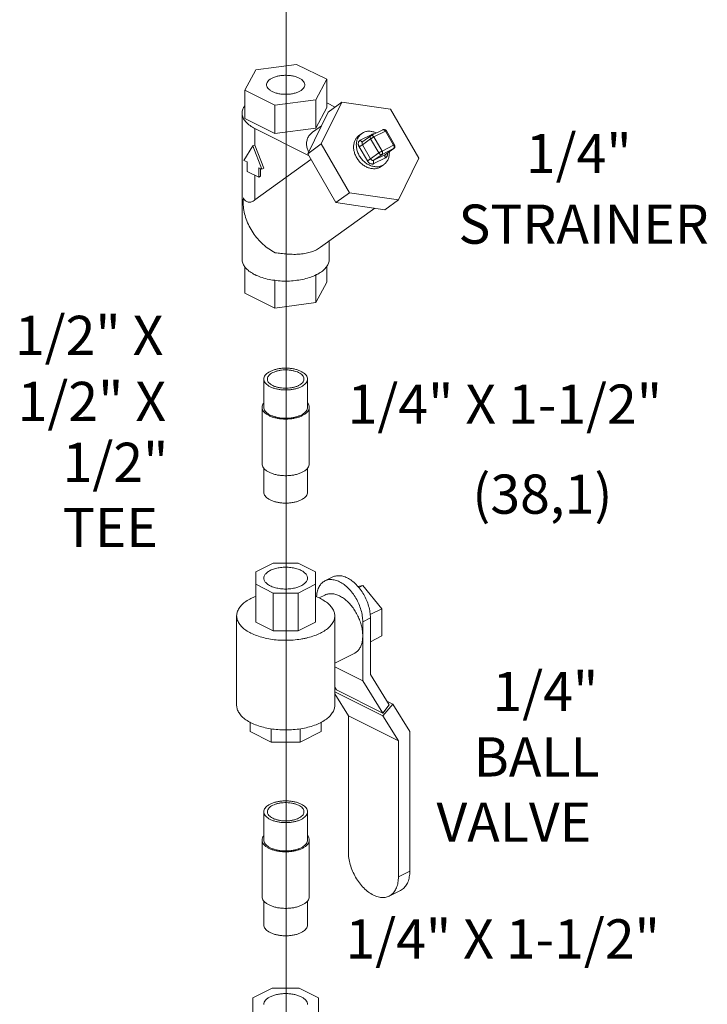
# Model space of a CAD drawing. Extents: x 7.2 to 86.4, y 8.2 to 94.1.
# Drawn here: x 76.5 to 84.4, y 70.5 to 81.8 of the extents above; entities that cross this region are included whole.
import ezdxf

# ---------------------------------------------------------------- set-up
doc = ezdxf.new("R2010")
doc.units = 0
doc.header["$LTSCALE"] = 0.5
doc.header["$MEASUREMENT"] = 0
doc.layers.get('0').update_dxf_attribs({"linetype": 'CONTINUOUS'})

msp = doc.modelspace()

# ---------------------------------------------------------------- linework, layer by layer
at = {"lineweight": 20}
msp.add_line((79.582, 92.091), (79.582, 67.521), dxfattribs=at)
at = {"color": 7, "linetype": 'Continuous', "lineweight": 20}
for p, q in [((79.701, 81.297), (79.231, 81.234)), ((80.046, 81.125), (79.701, 81.297)), ((79.231, 81.234), (79.105, 80.999)), ((79.92, 80.89), (80.046, 81.125)), ((80.046, 80.8), (80.046, 81.125)), ((79.105, 80.674), (79.105, 80.999)), ((79.105, 80.999), (79.449, 80.827)), ((79.449, 80.827), (79.92, 80.89)), ((79.449, 80.502), (79.449, 80.827)), ((79.92, 80.565), (79.92, 80.89)), ((80.219, 80.863), (79.984, 80.384)), ((80.046, 80.856), (80.142, 80.807)), ((80.063, 80.75), (80.219, 80.863)), ((80.779, 80.782), (80.219, 80.863)), ((79.075, 79.059), (79.075, 80.737)), ((80.063, 80.75), (79.828, 80.271)), ((79.92, 80.565), (80.046, 80.8)), ((81.104, 80.222), (80.779, 80.782)), ((79.105, 80.674), (79.449, 80.502)), ((79.986, 80.593), (79.894, 80.527)), ((79.222, 80.371), (79.222, 80.561)), ((79.222, 80.561), (79.838, 80.252)), ((79.449, 80.502), (79.92, 80.565)), ((80.447, 80.503), (80.416, 80.48)), ((80.563, 80.493), (80.431, 80.427)), ((80.447, 80.502), (80.466, 80.514)), ((80.459, 80.41), (80.553, 80.478)), ((80.553, 80.478), (80.557, 80.48)), ((80.69, 80.547), (80.557, 80.48)), ((80.72, 80.53), (80.587, 80.464)), ((80.813, 80.368), (80.72, 80.53)), ((80.825, 80.373), (80.731, 80.534)), ((79.2, 80.36), (79.097, 80.195)), ((79.222, 80.371), (79.2, 80.36)), ((79.302, 80.093), (79.2, 80.36)), ((79.324, 80.104), (79.222, 80.371)), ((79.828, 80.271), (79.984, 80.384)), ((79.984, 80.384), (80.309, 79.824)), ((80.456, 80.373), (80.549, 80.441)), ((80.456, 80.373), (80.549, 80.212)), ((80.549, 80.441), (80.643, 80.28)), ((80.587, 80.464), (80.681, 80.302)), ((80.681, 80.302), (80.813, 80.368)), ((79.828, 80.271), (80.152, 79.711)), ((80.418, 80.351), (80.512, 80.189)), ((80.549, 80.212), (80.643, 80.28)), ((80.587, 80.196), (80.681, 80.264)), ((80.587, 80.196), (80.72, 80.262)), ((80.681, 80.264), (80.813, 80.33)), ((80.72, 80.262), (80.813, 80.33)), ((80.72, 80.262), (80.722, 80.264)), ((80.722, 80.264), (80.816, 80.332)), ((80.816, 80.332), (80.813, 80.33)), ((80.821, 80.336), (80.816, 80.332)), ((79.097, 80.195), (79.133, 80.177)), ((79.133, 80.177), (79.133, 80.068)), ((79.865, 80.206), (79.222, 79.74)), ((80.587, 80.158), (80.72, 80.224)), ((80.672, 80.126), (80.653, 80.114)), ((80.704, 80.148), (80.672, 80.126)), ((80.685, 80.137), (80.704, 80.148)), ((80.869, 79.743), (81.104, 80.222)), ((79.133, 80.068), (79.266, 80.002)), ((79.222, 79.74), (79.222, 80.024)), ((79.266, 80.002), (79.266, 80.11)), ((79.266, 80.11), (79.302, 80.093)), ((79.288, 80.013), (79.266, 80.002)), ((79.288, 80.013), (79.288, 80.099)), ((79.324, 80.104), (79.302, 80.093)), ((80.152, 79.711), (80.309, 79.824)), ((80.309, 79.824), (80.869, 79.743)), ((80.152, 79.711), (80.712, 79.629)), ((80.712, 79.629), (80.869, 79.743)), ((80.597, 79.646), (79.976, 79.197)), ((80.075, 79.059), (80.075, 79.268)), ((79.929, 79.168), (79.976, 79.197)), ((79.105, 78.672), (79.105, 78.978)), ((80.046, 78.798), (80.046, 78.978)), ((79.449, 78.499), (79.449, 78.818)), ((79.92, 78.562), (79.92, 78.879)), ((79.92, 78.562), (80.046, 78.798)), ((79.105, 78.672), (79.449, 78.499)), ((79.449, 78.499), (79.92, 78.562)), ((79.325, 77.36), (79.325, 77.685)), ((79.825, 77.36), (79.825, 77.685)), ((79.305, 76.71), (79.305, 77.36)), ((79.845, 76.71), (79.845, 77.36)), ((79.325, 76.386), (79.325, 76.661)), ((79.825, 76.386), (79.825, 76.661)), ((79.231, 75.471), (79.433, 75.572)), ((79.433, 75.572), (79.718, 75.572)), ((79.718, 75.572), (79.919, 75.471)), ((79.231, 74.896), (79.231, 75.471)), ((79.919, 75.471), (79.919, 74.896)), ((80.115, 75.413), (80.026, 75.368)), ((79.433, 75.228), (79.231, 75.329)), ((79.919, 75.329), (79.718, 75.228)), ((80.403, 75.304), (80.459, 75.316)), ((80.413, 75.293), (80.459, 75.316)), ((80.459, 75.316), (80.68, 75.049)), ((79.718, 75.228), (79.433, 75.228)), ((79.433, 75.228), (79.433, 74.795)), ((79.718, 75.228), (79.718, 74.795)), ((80.026, 75.206), (79.959, 75.172)), ((80.545, 74.981), (80.68, 75.049)), ((80.68, 75.049), (80.68, 74.736)), ((79.013, 74.967), (79.013, 73.939)), ((80.138, 74.967), (80.138, 73.939)), ((80.547, 74.945), (80.459, 74.9)), ((80.547, 74.945), (80.547, 74.295)), ((79.433, 74.795), (79.231, 74.896)), ((79.919, 74.896), (79.718, 74.795)), ((80.459, 74.222), (80.459, 74.9)), ((79.718, 74.795), (79.433, 74.795)), ((80.547, 74.67), (80.68, 74.736)), ((80.362, 74.535), (80.138, 74.423)), ((80.459, 74.222), (80.138, 74.383)), ((80.547, 74.295), (80.764, 73.944)), ((80.157, 74.116), (80.138, 74.148)), ((80.138, 74.13), (80.144, 74.138)), ((80.688, 73.851), (80.459, 74.222)), ((80.691, 73.818), (80.138, 74.095)), ((80.294, 73.819), (80.138, 74.071)), ((80.688, 73.851), (80.157, 74.116)), ((80.688, 73.851), (80.764, 73.944)), ((80.691, 73.818), (80.805, 73.955)), ((80.805, 73.955), (80.736, 73.989)), ((80.805, 73.955), (80.999, 73.64)), ((80.294, 72.258), (80.294, 73.819)), ((80.868, 73.531), (80.294, 73.819)), ((80.868, 73.531), (80.691, 73.818)), ((79.169, 73.745), (79.169, 73.638)), ((79.981, 73.745), (79.981, 73.638)), ((79.407, 73.519), (79.169, 73.638)), ((79.407, 73.671), (79.407, 73.519)), ((79.743, 73.671), (79.743, 73.519)), ((79.981, 73.638), (79.743, 73.519)), ((80.999, 73.64), (80.999, 72.036)), ((79.743, 73.519), (79.407, 73.519)), ((80.868, 71.971), (80.868, 73.531)), ((79.325, 72.394), (79.325, 72.718)), ((79.825, 72.394), (79.825, 72.718)), ((79.305, 71.744), (79.305, 72.394)), ((79.845, 71.744), (79.845, 72.394)), ((80.868, 71.971), (80.999, 72.036)), ((80.763, 71.751), (80.893, 71.816)), ((79.325, 71.419), (79.325, 71.694)), ((79.825, 71.419), (79.825, 71.694)), ((79.2, 70.584), (79.42, 70.694)), ((79.42, 70.694), (79.731, 70.694)), ((79.731, 70.694), (79.95, 70.584)), ((79.2, 69.995), (79.2, 70.584)), ((79.95, 70.584), (79.95, 69.995))]:
    msp.add_line(p, q, dxfattribs=at)
for points in [[(80.69, 80.547), (80.699, 80.55), (80.709, 80.549), (80.719, 80.546), (80.727, 80.539), (80.731, 80.534)], [(80.825, 80.373), (80.828, 80.364), (80.829, 80.354), (80.826, 80.344), (80.821, 80.336)]]:
    msp.add_lwpolyline(points, dxfattribs=at)
for points, start_tangent, end_tangent in [([(79.73, 81.139), (79.694, 81.154), (79.654, 81.164), (79.609, 81.17), (79.564, 81.171), (79.519, 81.168), (79.476, 81.16), (79.438, 81.147), (79.405, 81.131), (79.38, 81.112), (79.364, 81.09), (79.357, 81.068), (79.356, 81.062)], (-0.894427, 0.447214), (0.002723, -0.999996)), ([(79.356, 81.062), (79.359, 81.045), (79.371, 81.023), (79.392, 81.003), (79.42, 80.985)], (0.002723, -0.999996), (0.894427, -0.447214)), ([(79.42, 80.985), (79.456, 80.97), (79.497, 80.96), (79.541, 80.954), (79.587, 80.953), (79.632, 80.956), (79.674, 80.965), (79.713, 80.977), (79.745, 80.993), (79.77, 81.012), (79.786, 81.034), (79.794, 81.056), (79.794, 81.062)], (0.894427, -0.447214), (-0.002723, 0.999996)), ([(79.794, 81.062), (79.791, 81.079), (79.779, 81.101), (79.759, 81.122), (79.73, 81.139)], (-0.002723, 0.999996), (-0.894427, 0.447214)), ([(79.103, 80.82), (79.092, 80.802), (79.077, 80.759), (79.075, 80.737)], (-0.57409, -0.818792), (0.000001, -1)), ([(79.075, 80.737), (79.077, 80.716), (79.092, 80.673), (79.122, 80.632), (79.166, 80.594), (79.222, 80.561)], (0.000001, -1), (0.894427, -0.447214)), ([(79.839, 80.297), (79.823, 80.335), (79.814, 80.383), (79.82, 80.427), (79.836, 80.466), (79.863, 80.5), (79.894, 80.527)], (-0.47334, 0.88088), (0.809858, 0.586626)), ([(80.653, 80.114), (80.619, 80.102), (80.581, 80.099), (80.541, 80.105), (80.502, 80.119), (80.465, 80.141), (80.431, 80.171), (80.402, 80.206), (80.379, 80.246), (80.363, 80.288), (80.355, 80.33), (80.356, 80.372), (80.365, 80.41), (80.381, 80.444), (80.405, 80.471), (80.415, 80.48)], (-0.894427, -0.447214), (0.809476, 0.587153)), ([(80.671, 80.131), (80.647, 80.124), (80.607, 80.122), (80.564, 80.13), (80.522, 80.147), (80.483, 80.174), (80.449, 80.208), (80.42, 80.248), (80.4, 80.292), (80.388, 80.338), (80.386, 80.383), (80.393, 80.425), (80.41, 80.462), (80.434, 80.492), (80.447, 80.502)], (-0.937955, -0.346758), (0.809323, 0.587364)), ([(80.615, 80.51), (80.586, 80.521), (80.544, 80.529), (80.503, 80.527), (80.466, 80.514)], (-0.905562, 0.424215), (-0.894427, -0.447214)), ([(80.549, 80.441), (80.545, 80.453), (80.545, 80.464), (80.548, 80.473), (80.553, 80.478)], (-0.501586, 0.865108), (0.807749, 0.589526)), ([(80.587, 80.464), (80.581, 80.471), (80.575, 80.477), (80.568, 80.481), (80.561, 80.482), (80.557, 80.48)], (-0.501586, 0.865108), (-0.896739, -0.442561)), ([(80.59, 80.497), (80.582, 80.498), (80.572, 80.496), (80.563, 80.493)], (-0.987505, 0.157585), (-0.894427, -0.447214)), ([(80.563, 80.493), (80.569, 80.486)], (0.501586, -0.865108), (0.657209, -0.753708)), ([(80.72, 80.53), (80.714, 80.538), (80.707, 80.544), (80.701, 80.547), (80.694, 80.548), (80.69, 80.547)], (-0.501586, 0.865108), (-0.896619, -0.442803)), ([(80.72, 80.53), (80.726, 80.533), (80.73, 80.534), (80.731, 80.534)], (0.894427, 0.447214), (0.838121, -0.545484)), ([(80.431, 80.427), (80.424, 80.423), (80.417, 80.416), (80.412, 80.407), (80.409, 80.396), (80.408, 80.384), (80.409, 80.372), (80.413, 80.361), (80.418, 80.351)], (-0.894427, -0.447214), (0.501586, -0.865108)), ([(80.418, 80.351), (80.427, 80.356), (80.438, 80.362), (80.448, 80.368), (80.456, 80.373)], (0.894427, 0.447214), (0.809709, 0.586832)), ([(80.431, 80.427), (80.438, 80.418), (80.446, 80.411), (80.455, 80.409), (80.459, 80.41)], (0.501586, -0.865108), (0.937046, 0.349206)), ([(80.459, 80.41), (80.459, 80.409), (80.455, 80.406), (80.453, 80.401), (80.451, 80.396), (80.451, 80.39), (80.451, 80.384), (80.453, 80.378), (80.456, 80.373)], (-0.809834, -0.58666), (0.501586, -0.865108)), ([(80.587, 80.464), (80.579, 80.46), (80.571, 80.455), (80.563, 80.45), (80.555, 80.445), (80.549, 80.441)], (-0.894427, -0.447214), (-0.809709, -0.586832)), ([(80.813, 80.368), (80.819, 80.371), (80.823, 80.373), (80.825, 80.373)], (0.894427, 0.447214), (0.843038, -0.537854)), ([(80.813, 80.368), (80.817, 80.36), (80.82, 80.35), (80.82, 80.342), (80.817, 80.335)], (0.501586, -0.865108), (-0.467645, -0.883916)), ([(80.681, 80.302), (80.673, 80.298), (80.665, 80.293), (80.656, 80.288), (80.649, 80.284), (80.643, 80.28)], (-0.894427, -0.447214), (-0.809709, -0.586832)), ([(80.681, 80.264), (80.671, 80.262), (80.661, 80.264), (80.651, 80.27), (80.643, 80.28)], (-0.894427, -0.447214), (-0.501586, 0.865108)), ([(80.681, 80.302), (80.685, 80.293), (80.687, 80.284), (80.687, 80.276), (80.685, 80.269), (80.681, 80.264)], (0.501586, -0.865108), (-0.809709, -0.586832)), ([(80.704, 80.148), (80.716, 80.159), (80.741, 80.189), (80.757, 80.226), (80.764, 80.268), (80.764, 80.293)], (0.809323, 0.587364), (-0.064123, 0.997942)), ([(80.72, 80.224), (80.715, 80.235), (80.713, 80.246), (80.715, 80.256), (80.72, 80.262)], (-0.501586, 0.865108), (0.809709, 0.586832)), ([(80.72, 80.224), (80.726, 80.228), (80.733, 80.235), (80.738, 80.244), (80.742, 80.254), (80.742, 80.266), (80.741, 80.277)], (0.894427, 0.447214), (-0.19887, 0.980026)), ([(80.817, 80.335), (80.813, 80.33)], (-0.467645, -0.883916), (-0.809709, -0.586832)), ([(80.512, 80.189), (80.521, 80.194), (80.532, 80.2), (80.542, 80.207), (80.549, 80.212)], (0.894427, 0.447214), (0.809709, 0.586832)), ([(80.512, 80.189), (80.517, 80.181), (80.525, 80.172), (80.535, 80.164), (80.546, 80.158), (80.557, 80.154), (80.569, 80.153), (80.579, 80.154), (80.587, 80.158)], (0.501586, -0.865108), (0.894427, 0.447214)), ([(80.549, 80.212), (80.552, 80.207), (80.556, 80.203), (80.561, 80.199), (80.566, 80.196), (80.572, 80.194), (80.578, 80.194), (80.583, 80.194), (80.587, 80.196)], (0.501586, -0.865108), (0.894427, 0.447214)), ([(80.587, 80.158), (80.582, 80.169), (80.581, 80.18), (80.582, 80.189), (80.587, 80.196)], (-0.501586, 0.865108), (0.809709, 0.586832)), ([(80.685, 80.137), (80.671, 80.131)], (-0.894427, -0.447214), (-0.937955, -0.346758)), ([(79.454, 79.135), (79.382, 79.178), (79.315, 79.232), (79.254, 79.294), (79.201, 79.364), (79.157, 79.44), (79.123, 79.52), (79.1, 79.602), (79.089, 79.684), (79.09, 79.763)], (-0.890855, 0.454289), (0.086867, 0.99622)), ([(79.222, 79.74), (79.203, 79.727), (79.184, 79.719), (79.164, 79.715), (79.146, 79.716), (79.129, 79.722), (79.113, 79.732), (79.1, 79.746), (79.09, 79.763)], (-0.809709, -0.586832), (-0.445629, 0.895218)), ([(79.454, 79.135), (79.521, 79.127), (79.594, 79.12), (79.668, 79.116), (79.741, 79.119), (79.81, 79.129), (79.873, 79.145), (79.929, 79.168)], (0.992345, -0.123494), (0.894427, 0.447214)), ([(79.075, 79.059), (79.077, 79.038), (79.092, 78.995), (79.095, 78.99)], (0.000001, -1), (0.502731, -0.864443)), ([(79.923, 78.88), (79.929, 78.883), (79.985, 78.916), (80.028, 78.954), (80.058, 78.995), (80.073, 79.038), (80.075, 79.059)], (0.90021, 0.435457), (-0.000001, 1)), ([(79.095, 78.99), (79.103, 78.977)], (0.502731, -0.864443), (0.574096, -0.818788)), ([(79.103, 78.977), (79.122, 78.954), (79.166, 78.916), (79.222, 78.883)], (0.574096, -0.818788), (0.894427, -0.447214)), ([(79.222, 78.883), (79.288, 78.855), (79.364, 78.833), (79.446, 78.818)], (0.894427, -0.447214), (0.991145, -0.132782)), ([(79.446, 78.818), (79.449, 78.818)], (0.991145, -0.132782), (0.991535, -0.129839)), ([(79.449, 78.818), (79.532, 78.81), (79.619, 78.81), (79.705, 78.818), (79.786, 78.833), (79.862, 78.855), (79.923, 78.88)], (0.991535, -0.129839), (0.90021, 0.435457)), ([(79.325, 77.685), (79.326, 77.696), (79.334, 77.717), (79.349, 77.738), (79.37, 77.756), (79.398, 77.773)], (0.000001, 1), (0.894427, 0.447214)), ([(79.365, 77.685), (79.365, 77.69), (79.371, 77.709), (79.383, 77.727), (79.402, 77.744), (79.427, 77.759)], (-0.001715, 0.999999), (0.894427, 0.447214)), ([(79.825, 77.685), (79.824, 77.696), (79.817, 77.717), (79.802, 77.738), (79.78, 77.756), (79.752, 77.773), (79.719, 77.787), (79.681, 77.798), (79.64, 77.806), (79.597, 77.809), (79.553, 77.809), (79.51, 77.806), (79.47, 77.798), (79.432, 77.787), (79.398, 77.773)], (0.000001, 1), (-0.894427, -0.447214)), ([(79.785, 77.685), (79.783, 77.699), (79.774, 77.718), (79.759, 77.736), (79.737, 77.752), (79.709, 77.766), (79.677, 77.776), (79.642, 77.784), (79.604, 77.789), (79.565, 77.79), (79.527, 77.787), (79.49, 77.781), (79.457, 77.771), (79.427, 77.759)], (-0.001715, 0.999999), (-0.894427, -0.447214)), ([(79.752, 77.596), (79.719, 77.582), (79.681, 77.571), (79.64, 77.564), (79.597, 77.56), (79.553, 77.56), (79.51, 77.564), (79.47, 77.571), (79.432, 77.582), (79.398, 77.596), (79.37, 77.613), (79.349, 77.632), (79.334, 77.652), (79.326, 77.674), (79.325, 77.685)], (-0.894427, -0.447214), (0.000001, 1)), ([(79.724, 77.611), (79.694, 77.598), (79.66, 77.589), (79.623, 77.583), (79.585, 77.58), (79.546, 77.581), (79.508, 77.585), (79.473, 77.593), (79.441, 77.604), (79.414, 77.618), (79.392, 77.634), (79.376, 77.651), (79.367, 77.67), (79.365, 77.685)], (-0.894427, -0.447214), (-0.001715, 0.999999)), ([(79.724, 77.611), (79.748, 77.625), (79.767, 77.642), (79.78, 77.661), (79.785, 77.68), (79.785, 77.685)], (0.894427, 0.447214), (-0.001715, 0.999999)), ([(79.752, 77.596), (79.78, 77.613), (79.802, 77.632), (79.817, 77.652), (79.824, 77.674), (79.825, 77.685)], (0.894427, 0.447214), (0.000001, 1)), ([(79.305, 77.36), (79.306, 77.372), (79.314, 77.395), (79.325, 77.41)], (0.000001, 1), (0.62601, 0.779815)), ([(79.766, 77.265), (79.73, 77.249), (79.689, 77.238), (79.645, 77.23), (79.599, 77.226), (79.552, 77.226), (79.505, 77.23), (79.461, 77.238), (79.42, 77.249), (79.384, 77.265), (79.354, 77.283), (79.33, 77.303), (79.314, 77.325), (79.306, 77.348), (79.305, 77.36)], (-0.894427, -0.447214), (0.000001, 1)), ([(79.752, 77.272), (79.719, 77.258), (79.681, 77.247), (79.64, 77.239), (79.597, 77.235), (79.553, 77.235), (79.51, 77.239), (79.47, 77.247), (79.432, 77.258), (79.398, 77.272), (79.37, 77.288), (79.349, 77.307), (79.334, 77.328), (79.326, 77.349), (79.325, 77.36)], (-0.894427, -0.447214), (0.000001, 1)), ([(79.752, 77.272), (79.78, 77.288), (79.802, 77.307), (79.817, 77.328), (79.824, 77.349), (79.825, 77.36)], (0.894427, 0.447214), (0.000001, 1)), ([(79.766, 77.265), (79.796, 77.283), (79.82, 77.303), (79.836, 77.325), (79.844, 77.348), (79.845, 77.36)], (0.894427, 0.447214), (0.000001, 1)), ([(79.845, 77.36), (79.844, 77.372), (79.836, 77.395), (79.826, 77.41)], (0.000001, 1), (-0.626013, 0.779813)), ([(79.766, 76.615), (79.73, 76.6), (79.689, 76.588), (79.645, 76.58), (79.599, 76.576), (79.552, 76.576), (79.505, 76.58), (79.461, 76.588), (79.42, 76.6), (79.384, 76.615), (79.354, 76.633), (79.33, 76.653), (79.314, 76.676), (79.306, 76.699), (79.305, 76.71)], (-0.894427, -0.447214), (0.000001, 1)), ([(79.766, 76.615), (79.796, 76.633), (79.82, 76.653), (79.836, 76.676), (79.844, 76.699), (79.845, 76.71)], (0.894427, 0.447214), (0.000001, 1)), ([(79.752, 76.297), (79.719, 76.283), (79.681, 76.272), (79.64, 76.265), (79.597, 76.261), (79.553, 76.261), (79.51, 76.265), (79.47, 76.272), (79.432, 76.283), (79.398, 76.297), (79.37, 76.314), (79.349, 76.333), (79.334, 76.353), (79.326, 76.375), (79.325, 76.386)], (-0.894427, -0.447214), (0.000001, 1)), ([(79.752, 76.297), (79.78, 76.314), (79.802, 76.333), (79.817, 76.353), (79.824, 76.375), (79.825, 76.386)], (0.894427, 0.447214), (0.000001, 1)), ([(79.752, 75.489), (79.705, 75.507), (79.65, 75.519), (79.59, 75.525), (79.53, 75.523), (79.473, 75.514), (79.421, 75.499), (79.378, 75.477), (79.347, 75.451), (79.329, 75.423), (79.325, 75.4)], (-0.894427, 0.447214), (-0.00464, -0.999989)), ([(79.325, 75.4), (79.326, 75.393), (79.336, 75.363), (79.361, 75.335), (79.398, 75.312)], (-0.00464, -0.999989), (0.894427, -0.447214)), ([(79.825, 75.4), (79.821, 75.378), (79.803, 75.349), (79.772, 75.323), (79.729, 75.302), (79.678, 75.286), (79.62, 75.277), (79.56, 75.275), (79.501, 75.281), (79.446, 75.293), (79.398, 75.312)], (-0.00464, -0.999989), (-0.894427, 0.447214)), ([(79.752, 75.489), (79.789, 75.465), (79.814, 75.437), (79.825, 75.408), (79.825, 75.4)], (0.894427, -0.447214), (-0.00464, -0.999989)), ([(80.459, 74.9), (80.454, 74.966), (80.439, 75.035), (80.414, 75.103), (80.381, 75.169), (80.341, 75.229), (80.295, 75.282), (80.246, 75.326), (80.194, 75.358), (80.142, 75.377), (80.092, 75.384), (80.047, 75.377), (80.026, 75.368)], (0, 1), (-0.894399, -0.447269)), ([(80.115, 75.413), (80.135, 75.421), (80.181, 75.428), (80.231, 75.422), (80.282, 75.402), (80.334, 75.37), (80.384, 75.326), (80.43, 75.273), (80.47, 75.213), (80.503, 75.147), (80.527, 75.079), (80.542, 75.01), (80.547, 74.945)], (0.894399, 0.447269), (0, -1)), ([(80.026, 75.368), (80.006, 75.356), (79.973, 75.324), (79.949, 75.28), (79.934, 75.226), (79.929, 75.184)], (-0.894399, -0.447269), (-0.048822, -0.998808)), ([(79.013, 74.967), (79.02, 75.011), (79.04, 75.054), (79.074, 75.095), (79.12, 75.132), (79.177, 75.166)], (0.000001, 1), (0.894427, 0.447214)), ([(79.177, 75.166), (79.231, 75.19)], (0.894427, 0.447214), (0.932814, 0.360359)), ([(79.919, 75.19), (79.973, 75.166), (80.03, 75.132), (80.076, 75.095), (80.11, 75.054), (80.131, 75.011), (80.138, 74.967)], (0.932816, -0.360353), (-0.000001, -1)), ([(80.459, 74.738), (80.455, 74.793), (80.445, 74.851), (80.427, 74.909), (80.403, 74.965), (80.373, 75.02), (80.339, 75.07), (80.3, 75.115), (80.259, 75.153), (80.216, 75.183), (80.172, 75.205), (80.129, 75.218), (80.087, 75.221), (80.049, 75.215), (80.026, 75.206)], (0, 1), (-0.894562, -0.446944)), ([(79.795, 74.708), (79.749, 74.7), (79.663, 74.689), (79.575, 74.686), (79.487, 74.689), (79.401, 74.7), (79.32, 74.717), (79.245, 74.74), (79.177, 74.768), (79.12, 74.802), (79.074, 74.839), (79.04, 74.88), (79.02, 74.923), (79.013, 74.967)], (-0.978171, -0.207801), (0.000001, 1)), ([(80.138, 74.967), (80.131, 74.923), (80.11, 74.88), (80.076, 74.839), (80.03, 74.802), (79.973, 74.768)], (-0.000001, -1), (-0.894427, -0.447214)), ([(79.973, 74.768), (79.906, 74.74), (79.831, 74.717), (79.795, 74.708)], (-0.894427, -0.447214), (-0.978171, -0.207801)), ([(80.362, 74.535), (80.373, 74.542), (80.403, 74.566), (80.427, 74.599), (80.445, 74.64), (80.455, 74.686), (80.459, 74.738)], (0.894562, 0.446944), (0, 1)), ([(79.973, 73.74), (79.906, 73.711), (79.831, 73.688), (79.749, 73.671), (79.663, 73.661), (79.575, 73.657), (79.487, 73.661), (79.401, 73.671), (79.32, 73.688), (79.245, 73.711), (79.177, 73.74), (79.12, 73.773), (79.074, 73.811), (79.04, 73.852), (79.02, 73.895), (79.013, 73.939)], (-0.894427, -0.447214), (0.000001, 1)), ([(80.138, 73.939), (80.131, 73.895), (80.11, 73.852), (80.076, 73.811), (80.03, 73.773), (79.973, 73.74)], (-0.000001, -1), (-0.894427, -0.447214)), ([(79.325, 72.718), (79.326, 72.729), (79.334, 72.751), (79.349, 72.771), (79.37, 72.79), (79.398, 72.807)], (0.000001, 1), (0.894427, 0.447214)), ([(79.365, 72.718), (79.365, 72.723), (79.371, 72.742), (79.383, 72.761), (79.402, 72.778), (79.427, 72.793)], (-0.001715, 0.999999), (0.894427, 0.447214)), ([(79.825, 72.718), (79.824, 72.729), (79.817, 72.751), (79.802, 72.771), (79.78, 72.79), (79.752, 72.807), (79.719, 72.821), (79.681, 72.832), (79.64, 72.839), (79.597, 72.843), (79.553, 72.843), (79.51, 72.839), (79.47, 72.832), (79.432, 72.821), (79.398, 72.807)], (0.000001, 1), (-0.894427, -0.447214)), ([(79.785, 72.718), (79.783, 72.733), (79.774, 72.752), (79.759, 72.77), (79.737, 72.786), (79.709, 72.799), (79.677, 72.81), (79.642, 72.818), (79.604, 72.822), (79.565, 72.823), (79.527, 72.821), (79.49, 72.815), (79.457, 72.805), (79.427, 72.793)], (-0.001715, 0.999999), (-0.894427, -0.447214)), ([(79.752, 72.63), (79.719, 72.616), (79.681, 72.605), (79.64, 72.598), (79.597, 72.594), (79.553, 72.594), (79.51, 72.598), (79.47, 72.605), (79.432, 72.616), (79.398, 72.63), (79.37, 72.647), (79.349, 72.666), (79.334, 72.686), (79.326, 72.708), (79.325, 72.718)], (-0.894427, -0.447214), (0.000001, 1)), ([(79.724, 72.644), (79.694, 72.632), (79.66, 72.622), (79.623, 72.616), (79.585, 72.614), (79.546, 72.614), (79.508, 72.619), (79.473, 72.627), (79.441, 72.638), (79.414, 72.651), (79.392, 72.667), (79.376, 72.685), (79.367, 72.704), (79.365, 72.718)], (-0.894427, -0.447214), (-0.001715, 0.999999)), ([(79.724, 72.644), (79.748, 72.659), (79.767, 72.676), (79.78, 72.694), (79.785, 72.714), (79.785, 72.718)], (0.894427, 0.447214), (-0.001715, 0.999999)), ([(79.752, 72.63), (79.78, 72.647), (79.802, 72.666), (79.817, 72.686), (79.824, 72.708), (79.825, 72.718)], (0.894427, 0.447214), (0.000001, 1)), ([(79.305, 72.394), (79.306, 72.405), (79.314, 72.429), (79.325, 72.444)], (0.000001, 1), (0.62601, 0.779815)), ([(79.845, 72.394), (79.844, 72.405), (79.836, 72.429), (79.826, 72.444)], (0.000001, 1), (-0.626013, 0.779813)), ([(79.766, 72.298), (79.73, 72.283), (79.689, 72.271), (79.645, 72.263), (79.599, 72.259), (79.552, 72.259), (79.505, 72.263), (79.461, 72.271), (79.42, 72.283), (79.384, 72.298), (79.354, 72.316), (79.33, 72.337), (79.314, 72.359), (79.306, 72.382), (79.305, 72.394)], (-0.894427, -0.447214), (0.000001, 1)), ([(79.752, 72.305), (79.719, 72.291), (79.681, 72.28), (79.64, 72.273), (79.597, 72.269), (79.553, 72.269), (79.51, 72.273), (79.47, 72.28), (79.432, 72.291), (79.398, 72.305), (79.37, 72.322), (79.349, 72.341), (79.334, 72.361), (79.326, 72.383), (79.325, 72.394)], (-0.894427, -0.447214), (0.000001, 1)), ([(79.752, 72.305), (79.78, 72.322), (79.802, 72.341), (79.817, 72.361), (79.824, 72.383), (79.825, 72.394)], (0.894427, 0.447214), (0.000001, 1)), ([(79.766, 72.298), (79.796, 72.316), (79.82, 72.337), (79.836, 72.359), (79.844, 72.382), (79.845, 72.394)], (0.894427, 0.447214), (0.000001, 1)), ([(80.294, 72.258), (80.299, 72.186), (80.316, 72.112), (80.342, 72.038), (80.378, 71.967), (80.421, 71.901), (80.471, 71.844), (80.525, 71.797), (80.581, 71.762), (80.637, 71.741), (80.691, 71.734), (80.741, 71.742), (80.763, 71.751)], (0, -1), (0.894399, 0.447269)), ([(80.999, 72.036), (80.993, 71.97), (80.977, 71.912), (80.951, 71.865), (80.915, 71.829), (80.893, 71.816)], (0, -1), (-0.894399, -0.447269)), ([(80.763, 71.751), (80.784, 71.764), (80.82, 71.799), (80.846, 71.847), (80.863, 71.905), (80.868, 71.971)], (0.894399, 0.447269), (0, 1)), ([(79.766, 71.649), (79.73, 71.634), (79.689, 71.622), (79.645, 71.614), (79.599, 71.61), (79.552, 71.61), (79.505, 71.614), (79.461, 71.622), (79.42, 71.634), (79.384, 71.649), (79.354, 71.667), (79.33, 71.687), (79.314, 71.709), (79.306, 71.732), (79.305, 71.744)], (-0.894427, -0.447214), (0.000001, 1)), ([(79.766, 71.649), (79.796, 71.667), (79.82, 71.687), (79.836, 71.709), (79.844, 71.732), (79.845, 71.744)], (0.894427, 0.447214), (0.000001, 1)), ([(79.752, 71.331), (79.719, 71.317), (79.681, 71.306), (79.64, 71.299), (79.597, 71.295), (79.553, 71.295), (79.51, 71.299), (79.47, 71.306), (79.432, 71.317), (79.398, 71.331), (79.37, 71.348), (79.349, 71.367), (79.334, 71.387), (79.326, 71.409), (79.325, 71.419)], (-0.894427, -0.447214), (0.000001, 1)), ([(79.752, 71.331), (79.78, 71.348), (79.802, 71.367), (79.817, 71.387), (79.824, 71.409), (79.825, 71.419)], (0.894427, 0.447214), (0.000001, 1)), ([(79.325, 70.506), (79.33, 70.531), (79.344, 70.554), (79.367, 70.576), (79.398, 70.595)], (-0.000005, 1), (0.894427, 0.447214)), ([(79.825, 70.506), (79.82, 70.531), (79.806, 70.554), (79.783, 70.576), (79.752, 70.595), (79.714, 70.61), (79.671, 70.622), (79.624, 70.629), (79.575, 70.631), (79.526, 70.629), (79.48, 70.622), (79.436, 70.61), (79.398, 70.595)], (-0.000005, 1), (-0.894427, -0.447214))]:
    msp.add_spline(points, degree=3, dxfattribs=dict(at, start_tangent=start_tangent, end_tangent=end_tangent))

# ---------------------------------------------------------------- texts
at = {"lineweight": 20}
for s, p in [('1/4"', (82.331, 80.048)), ('STRAINER', (81.557, 79.238)), ('1/2" X ', (76.47, 77.961)), ('1/2" X ', (76.501, 77.203)), ('1/4" X 1-1/2"', (80.286, 77.172)), ('1/2"', (77.017, 76.504)), ('(38,1)', (81.716, 76.139)), ('TEE', (77.019, 75.756)), ('1/4"', (81.948, 73.874)), ('BALL', (81.732, 73.123)), ('VALVE', (81.305, 72.374)), ('1/4" X 1-1/2"', (80.261, 71.034))]:
    msp.add_text(s, height=0.45, dxfattribs=at).set_placement(p)

doc.saveas('drawing.dxf')
